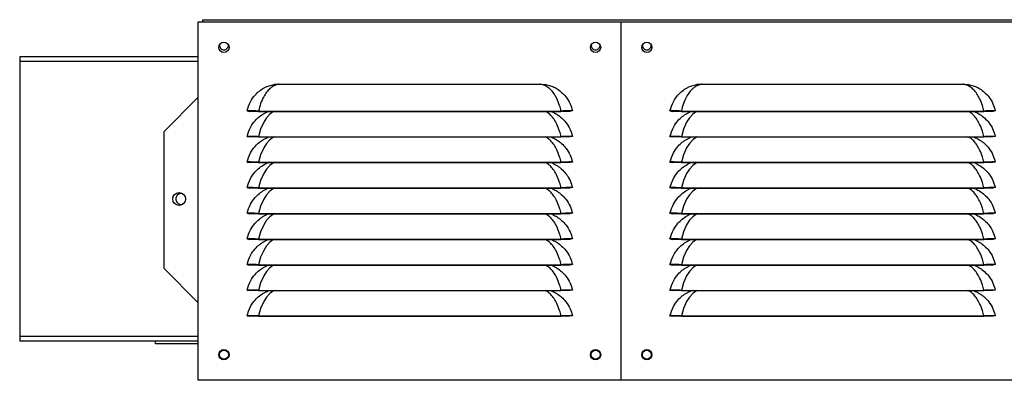
# Model space of a CAD drawing. Units: millimetres. Extents: x 241 to 4722, y 314 to 2764.
# Drawn here: x 2885 to 3269, y 1522 to 1662 of the extents above; entities that cross this region are included whole.
import ezdxf

# ---------------------------------------------------------------- set-up
doc = ezdxf.new("R2010")
doc.units = ezdxf.units.MM

msp = doc.modelspace()

# ---------------------------------------------------------------- linework, layer by layer
at = {"color": 7, "linetype": 'Continuous', "lineweight": 25}
for p, q in [((2954.62, 1661.51), (3119.62, 1661.51)), ((2954.62, 1521.51), (2954.62, 1661.51)), ((2956.42, 1661.51), (2956.42, 1662.31)), ((2956.42, 1662.31), (3449.62, 1662.31)), ((3119.62, 1661.51), (3284.62, 1661.51)), ((3119.62, 1521.51), (3119.62, 1661.51)), ((2954.62, 1647.81), (2884.92, 1647.81)), ((2884.92, 1647.81), (2884.92, 1646.01)), ((2884.92, 1646.01), (2884.92, 1538.61)), ((2981.32, 1636.23), (2984.19, 1637.06)), ((2986.15, 1637.19), (3088.09, 1637.19)), ((3088.09, 1637.19), (3090.04, 1637.06)), ((3090.04, 1637.06), (3092.92, 1636.23)), ((3146.32, 1636.23), (3149.19, 1637.06)), ((3151.15, 1637.19), (3253.09, 1637.19)), ((3253.09, 1637.19), (3255.04, 1637.06)), ((3255.04, 1637.06), (3257.92, 1636.23)), ((2954.62, 1632.01), (2941.12, 1618.51)), ((2973.64, 1626.73), (2974.62, 1626.51)), ((2978.11, 1626.63), (3096.12, 1626.63)), ((2978.11, 1626.63), (2978.11, 1626.51)), ((2978.11, 1626.51), (3096.12, 1626.51)), ((2981.32, 1626.23), (2981.98, 1626.51)), ((3092.26, 1626.51), (3092.92, 1626.23)), ((3096.12, 1626.63), (3096.12, 1626.51)), ((3100.59, 1626.73), (3099.62, 1626.51)), ((3138.64, 1626.73), (3139.62, 1626.51)), ((3143.11, 1626.63), (3261.12, 1626.63)), ((3143.11, 1626.63), (3143.11, 1626.51)), ((3143.11, 1626.51), (3261.12, 1626.51)), ((3146.32, 1626.23), (3146.98, 1626.51)), ((3257.26, 1626.51), (3257.92, 1626.23)), ((3261.12, 1626.63), (3261.12, 1626.51)), ((3265.59, 1626.73), (3264.62, 1626.51)), ((2941.12, 1618.51), (2941.12, 1565.31)), ((2973.64, 1616.73), (2974.62, 1616.51)), ((2978.11, 1616.63), (3096.12, 1616.63)), ((2978.11, 1616.63), (2978.11, 1616.51)), ((2978.11, 1616.51), (3096.12, 1616.51)), ((2981.32, 1616.23), (2981.98, 1616.51)), ((3092.26, 1616.51), (3092.92, 1616.23)), ((3096.12, 1616.63), (3096.12, 1616.51)), ((3100.59, 1616.73), (3099.62, 1616.51)), ((3138.64, 1616.73), (3139.62, 1616.51)), ((3143.11, 1616.63), (3261.12, 1616.63)), ((3143.11, 1616.63), (3143.11, 1616.51)), ((3143.11, 1616.51), (3261.12, 1616.51)), ((3146.32, 1616.23), (3146.98, 1616.51)), ((3257.26, 1616.51), (3257.92, 1616.23)), ((3261.12, 1616.63), (3261.12, 1616.51)), ((3265.59, 1616.73), (3264.62, 1616.51)), ((2973.64, 1606.73), (2974.62, 1606.51)), ((2978.11, 1606.63), (3096.12, 1606.63)), ((2978.11, 1606.63), (2978.11, 1606.51)), ((2978.11, 1606.51), (3096.12, 1606.51)), ((2981.32, 1606.23), (2981.98, 1606.51)), ((3092.26, 1606.51), (3092.92, 1606.23)), ((3096.12, 1606.63), (3096.12, 1606.51)), ((3100.59, 1606.73), (3099.62, 1606.51)), ((3138.64, 1606.73), (3139.62, 1606.51)), ((3143.11, 1606.63), (3261.12, 1606.63)), ((3143.11, 1606.63), (3143.11, 1606.51)), ((3143.11, 1606.51), (3261.12, 1606.51)), ((3146.32, 1606.23), (3146.98, 1606.51)), ((3257.26, 1606.51), (3257.92, 1606.23)), ((3261.12, 1606.63), (3261.12, 1606.51)), ((3265.59, 1606.73), (3264.62, 1606.51)), ((2973.64, 1596.73), (2974.62, 1596.51)), ((2978.11, 1596.63), (3096.12, 1596.63)), ((2978.11, 1596.63), (2978.11, 1596.51)), ((2978.11, 1596.51), (3096.12, 1596.51)), ((2981.32, 1596.23), (2981.98, 1596.51)), ((3092.26, 1596.51), (3092.92, 1596.23)), ((3096.12, 1596.63), (3096.12, 1596.51)), ((3100.59, 1596.73), (3099.62, 1596.51)), ((3138.64, 1596.73), (3139.62, 1596.51)), ((3143.11, 1596.63), (3261.12, 1596.63)), ((3143.11, 1596.63), (3143.11, 1596.51)), ((3143.11, 1596.51), (3261.12, 1596.51)), ((3146.32, 1596.23), (3146.98, 1596.51)), ((3257.26, 1596.51), (3257.92, 1596.23)), ((3261.12, 1596.63), (3261.12, 1596.51)), ((3265.59, 1596.73), (3264.62, 1596.51)), ((2947.92, 1590.21), (2948.67, 1590.34)), ((2973.64, 1586.73), (2974.62, 1586.51)), ((3100.59, 1586.73), (3099.62, 1586.51)), ((3138.64, 1586.73), (3139.62, 1586.51)), ((3265.59, 1586.73), (3264.62, 1586.51)), ((2978.11, 1586.63), (3096.12, 1586.63)), ((2978.11, 1586.63), (2978.11, 1586.51)), ((2978.11, 1586.51), (3096.12, 1586.51)), ((2981.32, 1586.23), (2981.98, 1586.51)), ((3092.26, 1586.51), (3092.92, 1586.23)), ((3096.12, 1586.63), (3096.12, 1586.51)), ((3143.11, 1586.63), (3261.12, 1586.63)), ((3143.11, 1586.63), (3143.11, 1586.51)), ((3143.11, 1586.51), (3261.12, 1586.51)), ((3146.32, 1586.23), (3146.98, 1586.51)), ((3257.26, 1586.51), (3257.92, 1586.23)), ((3261.12, 1586.63), (3261.12, 1586.51)), ((2973.64, 1576.73), (2974.62, 1576.51)), ((2978.11, 1576.63), (3096.12, 1576.63)), ((2978.11, 1576.63), (2978.11, 1576.51)), ((2978.11, 1576.51), (3096.12, 1576.51)), ((2981.32, 1576.23), (2981.98, 1576.51)), ((3092.26, 1576.51), (3092.92, 1576.23)), ((3096.12, 1576.63), (3096.12, 1576.51)), ((3100.59, 1576.73), (3099.62, 1576.51)), ((3138.64, 1576.73), (3139.62, 1576.51)), ((3143.11, 1576.63), (3261.12, 1576.63)), ((3143.11, 1576.63), (3143.11, 1576.51)), ((3143.11, 1576.51), (3261.12, 1576.51)), ((3146.32, 1576.23), (3146.98, 1576.51)), ((3257.26, 1576.51), (3257.92, 1576.23)), ((3261.12, 1576.63), (3261.12, 1576.51)), ((3265.59, 1576.73), (3264.62, 1576.51)), ((2941.12, 1565.31), (2954.62, 1551.81)), ((2973.64, 1566.73), (2974.62, 1566.51)), ((2978.11, 1566.63), (3096.12, 1566.63)), ((2978.11, 1566.63), (2978.11, 1566.51)), ((2978.11, 1566.51), (3096.12, 1566.51)), ((2981.32, 1566.23), (2981.98, 1566.51)), ((3092.26, 1566.51), (3092.92, 1566.23)), ((3096.12, 1566.63), (3096.12, 1566.51)), ((3100.59, 1566.73), (3099.62, 1566.51)), ((3138.64, 1566.73), (3139.62, 1566.51)), ((3143.11, 1566.63), (3261.12, 1566.63)), ((3143.11, 1566.63), (3143.11, 1566.51)), ((3143.11, 1566.51), (3261.12, 1566.51)), ((3146.32, 1566.23), (3146.98, 1566.51)), ((3257.26, 1566.51), (3257.92, 1566.23)), ((3261.12, 1566.63), (3261.12, 1566.51)), ((3265.59, 1566.73), (3264.62, 1566.51)), ((2973.64, 1556.73), (2974.62, 1556.51)), ((2978.11, 1556.63), (3096.12, 1556.63)), ((2978.11, 1556.63), (2978.11, 1556.51)), ((2978.11, 1556.51), (3096.12, 1556.51)), ((2981.32, 1556.23), (2981.98, 1556.51)), ((3092.26, 1556.51), (3092.92, 1556.23)), ((3096.12, 1556.63), (3096.12, 1556.51)), ((3100.59, 1556.73), (3099.62, 1556.51)), ((3138.64, 1556.73), (3139.62, 1556.51)), ((3143.11, 1556.63), (3261.12, 1556.63)), ((3143.11, 1556.63), (3143.11, 1556.51)), ((3143.11, 1556.51), (3261.12, 1556.51)), ((3146.32, 1556.23), (3146.98, 1556.51)), ((3257.26, 1556.51), (3257.92, 1556.23)), ((3261.12, 1556.63), (3261.12, 1556.51)), ((3265.59, 1556.73), (3264.62, 1556.51)), ((2973.64, 1546.73), (2974.62, 1546.51)), ((2978.11, 1546.63), (3096.12, 1546.63)), ((2978.11, 1546.63), (2978.11, 1546.51)), ((2978.11, 1546.51), (3096.12, 1546.51)), ((3096.12, 1546.63), (3096.12, 1546.51)), ((3100.59, 1546.73), (3099.62, 1546.51)), ((3138.64, 1546.73), (3139.62, 1546.51)), ((3143.11, 1546.63), (3261.12, 1546.63)), ((3143.11, 1546.63), (3143.11, 1546.51)), ((3143.11, 1546.51), (3261.12, 1546.51)), ((3261.12, 1546.63), (3261.12, 1546.51)), ((3265.59, 1546.73), (3264.62, 1546.51)), ((2884.92, 1538.61), (2884.92, 1536.81)), ((2954.62, 1536.81), (2884.92, 1536.81)), ((2937.92, 1535.81), (2937.92, 1536.81)), ((2954.62, 1535.81), (2937.92, 1535.81)), ((3119.62, 1521.51), (2954.62, 1521.51)), ((3284.62, 1521.51), (3119.62, 1521.51))]:
    msp.add_line(p, q, dxfattribs=at)
at = {"color": 8, "linetype": 'Continuous', "lineweight": 25}
for p, q in [((2954.62, 1646.01), (2884.92, 1646.01)), ((2954.62, 1538.61), (2884.92, 1538.61))]:
    msp.add_line(p, q, dxfattribs=at)
at = {"color": 8, "linetype": 'Continuous', "lineweight": 25, "flags": 128}
for points in [[(2984.29, 1626.51), (2983.57, 1626.16), (2982.53, 1625.39), (2981.25, 1623.98), (2980.14, 1622.25), (2978.93, 1619.53), (2978.11, 1616.63), (2978.11, 1616.63), (2978.11, 1616.63)], [(3149.29, 1626.51), (3148.57, 1626.16), (3147.53, 1625.39), (3146.25, 1623.98), (3145.14, 1622.25), (3143.93, 1619.53), (3143.11, 1616.63), (3143.11, 1616.63), (3143.11, 1616.63)], [(2984.29, 1616.51), (2983.57, 1616.16), (2982.53, 1615.39), (2981.25, 1613.98), (2980.14, 1612.25), (2978.93, 1609.53), (2978.11, 1606.63), (2978.11, 1606.63), (2978.11, 1606.63)], [(3149.29, 1616.51), (3148.57, 1616.16), (3147.53, 1615.39), (3146.25, 1613.98), (3145.14, 1612.25), (3143.93, 1609.53), (3143.11, 1606.63), (3143.11, 1606.63), (3143.11, 1606.63)], [(2984.29, 1606.51), (2983.57, 1606.16), (2982.53, 1605.39), (2981.25, 1603.98), (2980.14, 1602.25), (2978.93, 1599.53), (2978.11, 1596.63), (2978.11, 1596.63), (2978.11, 1596.63)], [(3149.29, 1606.51), (3148.57, 1606.16), (3147.53, 1605.39), (3146.25, 1603.98), (3145.14, 1602.25), (3143.93, 1599.53), (3143.11, 1596.63), (3143.11, 1596.63), (3143.11, 1596.63)], [(2984.29, 1596.51), (2983.57, 1596.16), (2982.53, 1595.39), (2981.25, 1593.98), (2980.14, 1592.25), (2978.93, 1589.53), (2978.11, 1586.63), (2978.11, 1586.63), (2978.11, 1586.63)], [(3149.29, 1596.51), (3148.57, 1596.16), (3147.53, 1595.39), (3146.25, 1593.98), (3145.14, 1592.25), (3143.93, 1589.53), (3143.11, 1586.63), (3143.11, 1586.63), (3143.11, 1586.63)], [(2984.29, 1586.51), (2983.57, 1586.16), (2982.53, 1585.39), (2981.25, 1583.98), (2980.14, 1582.25), (2978.93, 1579.53), (2978.11, 1576.63), (2978.11, 1576.63), (2978.11, 1576.63)], [(3149.29, 1586.51), (3148.57, 1586.16), (3147.53, 1585.39), (3146.25, 1583.98), (3145.14, 1582.25), (3143.93, 1579.53), (3143.11, 1576.63), (3143.11, 1576.63), (3143.11, 1576.63)], [(2984.29, 1576.51), (2983.57, 1576.16), (2982.53, 1575.39), (2981.25, 1573.98), (2980.14, 1572.25), (2978.93, 1569.53), (2978.11, 1566.63), (2978.11, 1566.63), (2978.11, 1566.63)], [(3149.29, 1576.51), (3148.57, 1576.16), (3147.53, 1575.39), (3146.25, 1573.98), (3145.14, 1572.25), (3143.93, 1569.53), (3143.11, 1566.63), (3143.11, 1566.63), (3143.11, 1566.63)], [(2984.29, 1566.51), (2983.57, 1566.16), (2982.53, 1565.39), (2981.25, 1563.98), (2980.14, 1562.25), (2978.93, 1559.53), (2978.11, 1556.63), (2978.11, 1556.63), (2978.11, 1556.63)], [(3149.29, 1566.51), (3148.57, 1566.16), (3147.53, 1565.39), (3146.25, 1563.98), (3145.14, 1562.25), (3143.93, 1559.53), (3143.11, 1556.63), (3143.11, 1556.63), (3143.11, 1556.63)], [(2984.29, 1556.51), (2983.57, 1556.16), (2982.53, 1555.39), (2981.25, 1553.98), (2980.14, 1552.25), (2978.93, 1549.53), (2978.11, 1546.63), (2978.11, 1546.63), (2978.11, 1546.63)], [(3149.29, 1556.51), (3148.57, 1556.16), (3147.53, 1555.39), (3146.25, 1553.98), (3145.14, 1552.25), (3143.93, 1549.53), (3143.11, 1546.63), (3143.11, 1546.63), (3143.11, 1546.63)]]:
    msp.add_lwpolyline(points, dxfattribs=at)
at = {"color": 7, "linetype": 'Continuous', "lineweight": 25}
for centre, radius in [((2964.62, 1651.51), 2), ((3109.62, 1651.51), 2), ((3129.62, 1651.51), 2), ((2947.12, 1592.31), 2.5), ((2964.62, 1531.51), 2), ((2964.62, 1531.51), 1.75), ((3109.62, 1531.51), 2), ((3109.62, 1531.51), 1.75), ((3129.62, 1531.51), 2), ((3129.62, 1531.51), 1.75)]:
    msp.add_circle(centre, radius, dxfattribs=at)
for centre, radius, start, end in [((2964.62, 1652.31), 1.75, 173.9008, 270), ((2964.62, 1652.31), 1.75, 270, 6.0992), ((3109.62, 1652.31), 1.75, 173.9008, 270), ((3109.62, 1652.31), 1.75, 270, 6.0992), ((3129.62, 1652.31), 1.75, 173.9008, 270), ((3129.62, 1652.31), 1.75, 270, 6.0992), ((2983.69, 1635.35), 1.78, 51.7729, 73.5513), ((3090.55, 1635.35), 1.78, 106.449, 128.2268), ((3148.69, 1635.35), 1.78, 51.7727, 73.5515), ((3255.55, 1635.35), 1.78, 106.4485, 128.2273), ((2947.92, 1592.31), 2.1, 69.0752, 270)]:
    msp.add_arc(centre, radius, start, end, dxfattribs=at)
for points, knots in [([(2984.79, 1636.75), (2984.37, 1636.57), (2983.53, 1636.2), (2982.38, 1635.31), (2981.22, 1634.04), (2980.01, 1632.11), (2978.86, 1629.63), (2978.36, 1627.63), (2978.11, 1626.63), (2978.11, 1626.63)], [0, 0, 0, 0, 0.11765, 0.235645, 0.402796, 0.569876, 0.789953, 0.999996, 1, 1, 1, 1]), ([(2984.19, 1637.06), (2984.24, 1637.06), (2984.55, 1637.1), (2985.2, 1637.17), (2985.81, 1637.18), (2986.15, 1637.19)], [0, 0, 0, 0, 0.073649, 0.474415, 1, 1, 1, 1]), ([(2986.15, 1637.19), (2986, 1637.15), (2985.54, 1637.01), (2985.09, 1636.85), (2984.79, 1636.75)], [0, 0, 0, 0, 0.328233, 1, 1, 1, 1]), ([(3089.45, 1636.75), (3089.15, 1636.85), (3088.7, 1637.01), (3088.24, 1637.15), (3088.09, 1637.19)], [0, 0, 0, 0, 0.671767, 1, 1, 1, 1]), ([(3096.12, 1626.63), (3096.12, 1626.63), (3096.03, 1627.37), (3095.5, 1629.06), (3094.6, 1631.4), (3093.43, 1633.46), (3092.24, 1634.94), (3090.99, 1636.05), (3089.96, 1636.52), (3089.45, 1636.75)], [0, 0, 0, 0, 0.000004, 0.151404, 0.367763, 0.537854, 0.708011, 0.854296, 1, 1, 1, 1]), ([(3149.79, 1636.75), (3149.37, 1636.57), (3148.53, 1636.2), (3147.38, 1635.31), (3146.22, 1634.04), (3145, 1632.11), (3143.89, 1629.63), (3143.3, 1627.64), (3143.11, 1626.63), (3143.11, 1626.63)], [0, 0, 0, 0, 0.11765, 0.235645, 0.402796, 0.569875, 0.789953, 0.999996, 1, 1, 1, 1]), ([(3149.19, 1637.06), (3149.24, 1637.06), (3149.55, 1637.1), (3150.2, 1637.17), (3150.81, 1637.18), (3151.15, 1637.19)], [0, 0, 0, 0, 0.073649, 0.474419, 1, 1, 1, 1]), ([(3151.15, 1637.19), (3151, 1637.15), (3150.54, 1637.01), (3150.09, 1636.85), (3149.79, 1636.75)], [0, 0, 0, 0, 0.328234, 1, 1, 1, 1]), ([(3254.45, 1636.75), (3254.15, 1636.85), (3253.7, 1637.01), (3253.24, 1637.15), (3253.09, 1637.19)], [0, 0, 0, 0, 0.671766, 1, 1, 1, 1]), ([(3261.12, 1626.63), (3261.12, 1626.63), (3260.99, 1627.36), (3260.53, 1629.07), (3259.59, 1631.39), (3258.43, 1633.46), (3257.24, 1634.94), (3255.99, 1636.05), (3254.96, 1636.52), (3254.45, 1636.75)], [0, 0, 0, 0, 0.000004, 0.151404, 0.367763, 0.537854, 0.708012, 0.854296, 1, 1, 1, 1]), ([(2973.64, 1626.73), (2974.02, 1627.94), (2974.72, 1630.2), (2976.56, 1632.73), (2978.41, 1634.5), (2979.97, 1635.57), (2980.98, 1636.06), (2981.32, 1636.23)], [0, 0, 0, 0, 0.288895, 0.53528, 0.721278, 0.907448, 1, 1, 1, 1]), ([(3092.92, 1636.23), (3093.49, 1635.94), (3094.72, 1635.31), (3096.44, 1633.97), (3098.22, 1632.06), (3099.75, 1629.63), (3100.32, 1627.66), (3100.59, 1626.73)], [0, 0, 0, 0, 0.157581, 0.342718, 0.533252, 0.779323, 1, 1, 1, 1]), ([(3138.64, 1626.73), (3139.02, 1627.94), (3139.72, 1630.2), (3141.56, 1632.73), (3143.41, 1634.5), (3144.97, 1635.57), (3145.98, 1636.06), (3146.32, 1636.23)], [0, 0, 0, 0, 0.288895, 0.53528, 0.721278, 0.907448, 1, 1, 1, 1]), ([(3257.92, 1636.23), (3258.49, 1635.94), (3259.72, 1635.31), (3261.44, 1633.97), (3263.22, 1632.06), (3264.75, 1629.63), (3265.32, 1627.66), (3265.59, 1626.73)], [0, 0, 0, 0, 0.157581, 0.342718, 0.533252, 0.779323, 1, 1, 1, 1]), ([(2978.11, 1626.63), (2977.53, 1626.66), (2976.37, 1626.72), (2974.9, 1626.75), (2973.85, 1626.75), (2973.71, 1626.73), (2973.64, 1626.73)], [0, 0, 0, 0, 0.248724, 0.498608, 0.748965, 1, 1, 1, 1]), ([(2973.64, 1616.73), (2974.02, 1617.94), (2974.72, 1620.2), (2976.56, 1622.73), (2978.41, 1624.5), (2979.97, 1625.57), (2980.98, 1626.06), (2981.32, 1626.23)], [0, 0, 0, 0, 0.288895, 0.53528, 0.721278, 0.907448, 1, 1, 1, 1]), ([(2978.11, 1626.51), (2977.66, 1626.51), (2976.75, 1626.51), (2975.78, 1626.51), (2975.19, 1626.51), (2974.74, 1626.51), (2974.67, 1626.51), (2974.62, 1626.51)], [0, 0, 0, 0, 0.24978, 0.499181, 0.624132, 0.749764, 1, 1, 1, 1]), ([(3092.92, 1626.23), (3093.49, 1625.94), (3094.72, 1625.31), (3096.44, 1623.97), (3098.22, 1622.06), (3099.75, 1619.63), (3100.32, 1617.66), (3100.59, 1616.73)], [0, 0, 0, 0, 0.157581, 0.342719, 0.533252, 0.779322, 1, 1, 1, 1]), ([(3100.59, 1626.73), (3100.52, 1626.73), (3100.39, 1626.75), (3099.34, 1626.75), (3097.86, 1626.72), (3096.7, 1626.66), (3096.12, 1626.63)], [0, 0, 0, 0, 0.250449, 0.500846, 0.75068, 1, 1, 1, 1]), ([(3099.62, 1626.51), (3099.57, 1626.51), (3099.49, 1626.51), (3099.04, 1626.51), (3098.46, 1626.51), (3097.49, 1626.51), (3096.58, 1626.51), (3096.12, 1626.51)], [0, 0, 0, 0, 0.249651, 0.374593, 0.500265, 0.749626, 1, 1, 1, 1]), ([(3143.11, 1626.63), (3142.53, 1626.66), (3141.37, 1626.72), (3139.9, 1626.75), (3138.85, 1626.75), (3138.71, 1626.73), (3138.64, 1626.73)], [0, 0, 0, 0, 0.248724, 0.498608, 0.748965, 1, 1, 1, 1]), ([(3138.64, 1616.73), (3139.02, 1617.94), (3139.72, 1620.2), (3141.56, 1622.73), (3143.41, 1624.5), (3144.97, 1625.57), (3145.98, 1626.06), (3146.32, 1626.23)], [0, 0, 0, 0, 0.2888952, 0.5352801, 0.7212779, 0.9074484, 1, 1, 1, 1]), ([(3143.11, 1626.51), (3142.66, 1626.51), (3141.75, 1626.51), (3140.78, 1626.51), (3140.19, 1626.51), (3139.74, 1626.51), (3139.67, 1626.51), (3139.62, 1626.51)], [0, 0, 0, 0, 0.249779, 0.49918, 0.624131, 0.749764, 1, 1, 1, 1]), ([(3257.92, 1626.23), (3258.49, 1625.94), (3259.72, 1625.31), (3261.44, 1623.97), (3263.22, 1622.06), (3264.75, 1619.63), (3265.32, 1617.66), (3265.59, 1616.73)], [0, 0, 0, 0, 0.1575804, 0.3427185, 0.5332517, 0.7793223, 1, 1, 1, 1]), ([(3265.59, 1626.73), (3265.52, 1626.73), (3265.39, 1626.75), (3264.34, 1626.75), (3262.86, 1626.72), (3261.7, 1626.66), (3261.12, 1626.63)], [0, 0, 0, 0, 0.250449, 0.500846, 0.75068, 1, 1, 1, 1]), ([(3264.62, 1626.51), (3264.57, 1626.51), (3264.49, 1626.51), (3264.04, 1626.51), (3263.46, 1626.51), (3262.49, 1626.51), (3261.58, 1626.51), (3261.12, 1626.51)], [0, 0, 0, 0, 0.249651, 0.374593, 0.500265, 0.749626, 1, 1, 1, 1]), ([(2978.11, 1616.63), (2977.53, 1616.66), (2976.37, 1616.72), (2974.9, 1616.75), (2973.85, 1616.75), (2973.71, 1616.73), (2973.64, 1616.73)], [0, 0, 0, 0, 0.2487243, 0.4986079, 0.7489648, 1, 1, 1, 1]), ([(2973.64, 1606.73), (2974.02, 1607.94), (2974.72, 1610.2), (2976.56, 1612.73), (2978.41, 1614.5), (2979.97, 1615.57), (2980.98, 1616.06), (2981.32, 1616.23)], [0, 0, 0, 0, 0.288895, 0.53528, 0.721278, 0.907448, 1, 1, 1, 1]), ([(2978.11, 1616.51), (2977.66, 1616.51), (2976.75, 1616.51), (2975.78, 1616.51), (2975.19, 1616.51), (2974.74, 1616.51), (2974.67, 1616.51), (2974.62, 1616.51)], [0, 0, 0, 0, 0.24978, 0.499181, 0.624132, 0.749764, 1, 1, 1, 1]), ([(3092.92, 1616.23), (3093.49, 1615.94), (3094.72, 1615.31), (3096.44, 1613.97), (3098.22, 1612.06), (3099.75, 1609.63), (3100.32, 1607.66), (3100.59, 1606.73)], [0, 0, 0, 0, 0.157581, 0.342718, 0.533252, 0.779322, 1, 1, 1, 1]), ([(3100.59, 1616.73), (3100.52, 1616.73), (3100.39, 1616.75), (3099.34, 1616.75), (3097.86, 1616.72), (3096.7, 1616.66), (3096.12, 1616.63)], [0, 0, 0, 0, 0.250449, 0.500846, 0.75068, 1, 1, 1, 1]), ([(3099.62, 1616.51), (3099.57, 1616.51), (3099.49, 1616.51), (3099.04, 1616.51), (3098.46, 1616.51), (3097.49, 1616.51), (3096.58, 1616.51), (3096.12, 1616.51)], [0, 0, 0, 0, 0.249651, 0.374593, 0.500265, 0.749626, 1, 1, 1, 1]), ([(3143.11, 1616.63), (3142.53, 1616.66), (3141.37, 1616.72), (3139.9, 1616.75), (3138.85, 1616.75), (3138.71, 1616.73), (3138.64, 1616.73)], [0, 0, 0, 0, 0.2487239, 0.4986076, 0.7489652, 1, 1, 1, 1]), ([(3138.64, 1606.73), (3139.02, 1607.94), (3139.72, 1610.2), (3141.56, 1612.73), (3143.41, 1614.5), (3144.97, 1615.57), (3145.98, 1616.06), (3146.32, 1616.23)], [0, 0, 0, 0, 0.288895, 0.53528, 0.721278, 0.907448, 1, 1, 1, 1]), ([(3143.11, 1616.51), (3142.66, 1616.51), (3141.75, 1616.51), (3140.78, 1616.51), (3140.19, 1616.51), (3139.74, 1616.51), (3139.67, 1616.51), (3139.62, 1616.51)], [0, 0, 0, 0, 0.249779, 0.49918, 0.624131, 0.749764, 1, 1, 1, 1]), ([(3257.92, 1616.23), (3258.49, 1615.94), (3259.72, 1615.31), (3261.44, 1613.97), (3263.22, 1612.06), (3264.75, 1609.63), (3265.32, 1607.66), (3265.59, 1606.73)], [0, 0, 0, 0, 0.157581, 0.342718, 0.533251, 0.779322, 1, 1, 1, 1]), ([(3265.59, 1616.73), (3265.52, 1616.73), (3265.39, 1616.75), (3264.34, 1616.75), (3262.86, 1616.72), (3261.7, 1616.66), (3261.12, 1616.63)], [0, 0, 0, 0, 0.250449, 0.500846, 0.75068, 1, 1, 1, 1]), ([(3264.62, 1616.51), (3264.57, 1616.51), (3264.49, 1616.51), (3264.04, 1616.51), (3263.46, 1616.51), (3262.49, 1616.51), (3261.58, 1616.51), (3261.12, 1616.51)], [0, 0, 0, 0, 0.249651, 0.374593, 0.500265, 0.749626, 1, 1, 1, 1]), ([(2978.11, 1606.63), (2977.53, 1606.66), (2976.37, 1606.72), (2974.9, 1606.75), (2973.85, 1606.75), (2973.71, 1606.73), (2973.64, 1606.73)], [0, 0, 0, 0, 0.248724, 0.498608, 0.748965, 1, 1, 1, 1]), ([(2973.64, 1596.73), (2974.02, 1597.94), (2974.72, 1600.2), (2976.56, 1602.73), (2978.41, 1604.5), (2979.97, 1605.57), (2980.98, 1606.06), (2981.32, 1606.23)], [0, 0, 0, 0, 0.288895, 0.53528, 0.721278, 0.907448, 1, 1, 1, 1]), ([(2978.11, 1606.51), (2977.66, 1606.51), (2976.75, 1606.51), (2975.78, 1606.51), (2975.19, 1606.51), (2974.74, 1606.51), (2974.67, 1606.51), (2974.62, 1606.51)], [0, 0, 0, 0, 0.24978, 0.499181, 0.624132, 0.749764, 1, 1, 1, 1]), ([(3092.92, 1606.23), (3093.49, 1605.94), (3094.72, 1605.31), (3096.44, 1603.97), (3098.22, 1602.06), (3099.75, 1599.63), (3100.32, 1597.66), (3100.59, 1596.73)], [0, 0, 0, 0, 0.157581, 0.342719, 0.533251, 0.779322, 1, 1, 1, 1]), ([(3100.59, 1606.73), (3100.52, 1606.73), (3100.39, 1606.75), (3099.34, 1606.75), (3097.86, 1606.72), (3096.7, 1606.66), (3096.12, 1606.63)], [0, 0, 0, 0, 0.250449, 0.500846, 0.75068, 1, 1, 1, 1]), ([(3099.62, 1606.51), (3099.57, 1606.51), (3099.49, 1606.51), (3099.04, 1606.51), (3098.46, 1606.51), (3097.49, 1606.51), (3096.58, 1606.51), (3096.12, 1606.51)], [0, 0, 0, 0, 0.249651, 0.374593, 0.500265, 0.749626, 1, 1, 1, 1]), ([(3143.11, 1606.63), (3142.53, 1606.66), (3141.37, 1606.72), (3139.9, 1606.75), (3138.85, 1606.75), (3138.71, 1606.73), (3138.64, 1606.73)], [0, 0, 0, 0, 0.2487239, 0.4986075, 0.7489651, 1, 1, 1, 1]), ([(3138.64, 1596.73), (3139.02, 1597.94), (3139.72, 1600.2), (3141.56, 1602.73), (3143.41, 1604.5), (3144.97, 1605.57), (3145.98, 1606.06), (3146.32, 1606.23)], [0, 0, 0, 0, 0.288895, 0.53528, 0.721278, 0.907448, 1, 1, 1, 1]), ([(3143.11, 1606.51), (3142.66, 1606.51), (3141.75, 1606.51), (3140.78, 1606.51), (3140.19, 1606.51), (3139.74, 1606.51), (3139.67, 1606.51), (3139.62, 1606.51)], [0, 0, 0, 0, 0.249779, 0.49918, 0.624131, 0.749764, 1, 1, 1, 1]), ([(3257.92, 1606.23), (3258.49, 1605.94), (3259.72, 1605.31), (3261.44, 1603.97), (3263.22, 1602.06), (3264.75, 1599.63), (3265.32, 1597.66), (3265.59, 1596.73)], [0, 0, 0, 0, 0.15758, 0.342718, 0.533251, 0.779322, 1, 1, 1, 1]), ([(3265.59, 1606.73), (3265.52, 1606.73), (3265.39, 1606.75), (3264.34, 1606.75), (3262.86, 1606.72), (3261.7, 1606.66), (3261.12, 1606.63)], [0, 0, 0, 0, 0.250449, 0.500846, 0.75068, 1, 1, 1, 1]), ([(3264.62, 1606.51), (3264.57, 1606.51), (3264.49, 1606.51), (3264.04, 1606.51), (3263.46, 1606.51), (3262.49, 1606.51), (3261.58, 1606.51), (3261.12, 1606.51)], [0, 0, 0, 0, 0.249651, 0.374593, 0.500265, 0.749626, 1, 1, 1, 1]), ([(2978.11, 1596.63), (2977.53, 1596.66), (2976.37, 1596.72), (2974.9, 1596.75), (2973.85, 1596.75), (2973.71, 1596.73), (2973.64, 1596.73)], [0, 0, 0, 0, 0.248724, 0.498608, 0.748965, 1, 1, 1, 1]), ([(2973.64, 1586.73), (2974.02, 1587.94), (2974.72, 1590.2), (2976.56, 1592.73), (2978.41, 1594.5), (2979.97, 1595.57), (2980.98, 1596.06), (2981.32, 1596.23)], [0, 0, 0, 0, 0.288895, 0.53528, 0.721278, 0.907448, 1, 1, 1, 1]), ([(2978.11, 1596.51), (2977.66, 1596.51), (2976.75, 1596.51), (2975.78, 1596.51), (2975.19, 1596.51), (2974.74, 1596.51), (2974.67, 1596.51), (2974.62, 1596.51)], [0, 0, 0, 0, 0.24978, 0.499181, 0.624132, 0.749764, 1, 1, 1, 1]), ([(3092.92, 1596.23), (3093.49, 1595.94), (3094.72, 1595.31), (3096.44, 1593.97), (3098.22, 1592.06), (3099.75, 1589.63), (3100.32, 1587.66), (3100.59, 1586.73)], [0, 0, 0, 0, 0.157581, 0.342719, 0.533251, 0.779322, 1, 1, 1, 1]), ([(3100.59, 1596.73), (3100.52, 1596.73), (3100.39, 1596.75), (3099.34, 1596.75), (3097.86, 1596.72), (3096.7, 1596.66), (3096.12, 1596.63)], [0, 0, 0, 0, 0.250449, 0.500846, 0.75068, 1, 1, 1, 1]), ([(3099.62, 1596.51), (3099.57, 1596.51), (3099.49, 1596.51), (3099.04, 1596.51), (3098.46, 1596.51), (3097.49, 1596.51), (3096.58, 1596.51), (3096.12, 1596.51)], [0, 0, 0, 0, 0.249651, 0.374593, 0.500265, 0.749626, 1, 1, 1, 1]), ([(3143.11, 1596.63), (3142.53, 1596.66), (3141.37, 1596.72), (3139.9, 1596.75), (3138.85, 1596.75), (3138.71, 1596.73), (3138.64, 1596.73)], [0, 0, 0, 0, 0.2487239, 0.4986076, 0.7489651, 1, 1, 1, 1]), ([(3138.64, 1586.73), (3139.02, 1587.94), (3139.72, 1590.2), (3141.56, 1592.73), (3143.41, 1594.5), (3144.97, 1595.57), (3145.98, 1596.06), (3146.32, 1596.23)], [0, 0, 0, 0, 0.2888952, 0.5352801, 0.7212779, 0.9074484, 1, 1, 1, 1]), ([(3143.11, 1596.51), (3142.66, 1596.51), (3141.75, 1596.51), (3140.78, 1596.51), (3140.19, 1596.51), (3139.74, 1596.51), (3139.67, 1596.51), (3139.62, 1596.51)], [0, 0, 0, 0, 0.249779, 0.49918, 0.624131, 0.749764, 1, 1, 1, 1]), ([(3257.92, 1596.23), (3258.49, 1595.94), (3259.72, 1595.31), (3261.44, 1593.97), (3263.22, 1592.06), (3264.75, 1589.63), (3265.32, 1587.66), (3265.59, 1586.73)], [0, 0, 0, 0, 0.157581, 0.342718, 0.533251, 0.779322, 1, 1, 1, 1]), ([(3265.59, 1596.73), (3265.52, 1596.73), (3265.39, 1596.75), (3264.34, 1596.75), (3262.86, 1596.72), (3261.7, 1596.66), (3261.12, 1596.63)], [0, 0, 0, 0, 0.250449, 0.500846, 0.75068, 1, 1, 1, 1]), ([(3264.62, 1596.51), (3264.57, 1596.51), (3264.49, 1596.51), (3264.04, 1596.51), (3263.46, 1596.51), (3262.49, 1596.51), (3261.58, 1596.51), (3261.12, 1596.51)], [0, 0, 0, 0, 0.249651, 0.374593, 0.500265, 0.749626, 1, 1, 1, 1]), ([(2978.11, 1586.63), (2977.53, 1586.66), (2976.37, 1586.72), (2974.9, 1586.75), (2973.85, 1586.75), (2973.71, 1586.73), (2973.64, 1586.73)], [0, 0, 0, 0, 0.248724, 0.498608, 0.748965, 1, 1, 1, 1]), ([(3100.59, 1586.73), (3100.52, 1586.73), (3100.39, 1586.75), (3099.34, 1586.75), (3097.86, 1586.72), (3096.7, 1586.66), (3096.12, 1586.63)], [0, 0, 0, 0, 0.250449, 0.500846, 0.75068, 1, 1, 1, 1]), ([(3143.11, 1586.63), (3142.53, 1586.66), (3141.37, 1586.72), (3139.9, 1586.75), (3138.85, 1586.75), (3138.71, 1586.73), (3138.64, 1586.73)], [0, 0, 0, 0, 0.248724, 0.498608, 0.748965, 1, 1, 1, 1]), ([(3265.59, 1586.73), (3265.52, 1586.73), (3265.39, 1586.75), (3264.34, 1586.75), (3262.86, 1586.72), (3261.7, 1586.66), (3261.12, 1586.63)], [0, 0, 0, 0, 0.250449, 0.500846, 0.75068, 1, 1, 1, 1]), ([(2973.64, 1576.73), (2974.02, 1577.94), (2974.72, 1580.2), (2976.56, 1582.73), (2978.41, 1584.5), (2979.97, 1585.57), (2980.98, 1586.06), (2981.32, 1586.23)], [0, 0, 0, 0, 0.288895, 0.53528, 0.721278, 0.907448, 1, 1, 1, 1]), ([(2978.11, 1586.51), (2977.66, 1586.51), (2976.75, 1586.51), (2975.78, 1586.51), (2975.19, 1586.51), (2974.74, 1586.51), (2974.67, 1586.51), (2974.62, 1586.51)], [0, 0, 0, 0, 0.24978, 0.499181, 0.624132, 0.749764, 1, 1, 1, 1]), ([(3092.92, 1586.23), (3093.49, 1585.94), (3094.72, 1585.31), (3096.44, 1583.97), (3098.22, 1582.06), (3099.75, 1579.63), (3100.32, 1577.66), (3100.59, 1576.73)], [0, 0, 0, 0, 0.157581, 0.342719, 0.533252, 0.779322, 1, 1, 1, 1]), ([(3099.62, 1586.51), (3099.57, 1586.51), (3099.49, 1586.51), (3099.04, 1586.51), (3098.46, 1586.51), (3097.49, 1586.51), (3096.58, 1586.51), (3096.12, 1586.51)], [0, 0, 0, 0, 0.249651, 0.374593, 0.500265, 0.749626, 1, 1, 1, 1]), ([(3138.64, 1576.73), (3139.02, 1577.94), (3139.72, 1580.2), (3141.56, 1582.73), (3143.41, 1584.5), (3144.97, 1585.57), (3145.98, 1586.06), (3146.32, 1586.23)], [0, 0, 0, 0, 0.2888952, 0.5352801, 0.7212779, 0.9074484, 1, 1, 1, 1]), ([(3143.11, 1586.51), (3142.66, 1586.51), (3141.75, 1586.51), (3140.78, 1586.51), (3140.19, 1586.51), (3139.74, 1586.51), (3139.67, 1586.51), (3139.62, 1586.51)], [0, 0, 0, 0, 0.249779, 0.49918, 0.624131, 0.749764, 1, 1, 1, 1]), ([(3257.92, 1586.23), (3258.49, 1585.94), (3259.72, 1585.31), (3261.44, 1583.97), (3263.22, 1582.06), (3264.75, 1579.63), (3265.32, 1577.66), (3265.59, 1576.73)], [0, 0, 0, 0, 0.157581, 0.342718, 0.533252, 0.779322, 1, 1, 1, 1]), ([(3264.62, 1586.51), (3264.57, 1586.51), (3264.49, 1586.51), (3264.04, 1586.51), (3263.46, 1586.51), (3262.49, 1586.51), (3261.58, 1586.51), (3261.12, 1586.51)], [0, 0, 0, 0, 0.249651, 0.374593, 0.500265, 0.749626, 1, 1, 1, 1]), ([(2978.11, 1576.63), (2977.53, 1576.66), (2976.37, 1576.72), (2974.9, 1576.75), (2973.85, 1576.75), (2973.71, 1576.73), (2973.64, 1576.73)], [0, 0, 0, 0, 0.2487243, 0.4986079, 0.7489648, 1, 1, 1, 1]), ([(2973.64, 1566.73), (2974.02, 1567.94), (2974.72, 1570.2), (2976.56, 1572.73), (2978.41, 1574.5), (2979.97, 1575.57), (2980.98, 1576.06), (2981.32, 1576.23)], [0, 0, 0, 0, 0.288895, 0.53528, 0.721278, 0.907448, 1, 1, 1, 1]), ([(2978.11, 1576.51), (2977.66, 1576.51), (2976.75, 1576.51), (2975.78, 1576.51), (2975.19, 1576.51), (2974.74, 1576.51), (2974.67, 1576.51), (2974.62, 1576.51)], [0, 0, 0, 0, 0.24978, 0.499181, 0.624132, 0.749764, 1, 1, 1, 1]), ([(3092.92, 1576.23), (3093.49, 1575.94), (3094.72, 1575.31), (3096.44, 1573.97), (3098.22, 1572.06), (3099.75, 1569.63), (3100.32, 1567.66), (3100.59, 1566.73)], [0, 0, 0, 0, 0.157581, 0.342718, 0.533251, 0.779322, 1, 1, 1, 1]), ([(3100.59, 1576.73), (3100.52, 1576.73), (3100.39, 1576.75), (3099.34, 1576.75), (3097.86, 1576.72), (3096.7, 1576.66), (3096.12, 1576.63)], [0, 0, 0, 0, 0.250449, 0.500846, 0.75068, 1, 1, 1, 1]), ([(3099.62, 1576.51), (3099.57, 1576.51), (3099.49, 1576.51), (3099.04, 1576.51), (3098.46, 1576.51), (3097.49, 1576.51), (3096.58, 1576.51), (3096.12, 1576.51)], [0, 0, 0, 0, 0.249651, 0.374593, 0.500265, 0.749626, 1, 1, 1, 1]), ([(3143.11, 1576.63), (3142.53, 1576.66), (3141.37, 1576.72), (3139.9, 1576.75), (3138.85, 1576.75), (3138.71, 1576.73), (3138.64, 1576.73)], [0, 0, 0, 0, 0.248724, 0.498608, 0.748965, 1, 1, 1, 1]), ([(3138.64, 1566.73), (3139.02, 1567.94), (3139.72, 1570.2), (3141.56, 1572.73), (3143.41, 1574.5), (3144.97, 1575.57), (3145.98, 1576.06), (3146.32, 1576.23)], [0, 0, 0, 0, 0.288895, 0.53528, 0.721278, 0.907449, 1, 1, 1, 1]), ([(3143.11, 1576.51), (3142.66, 1576.51), (3141.75, 1576.51), (3140.78, 1576.51), (3140.19, 1576.51), (3139.74, 1576.51), (3139.67, 1576.51), (3139.62, 1576.51)], [0, 0, 0, 0, 0.249779, 0.49918, 0.624131, 0.749764, 1, 1, 1, 1]), ([(3257.92, 1576.23), (3258.49, 1575.94), (3259.72, 1575.31), (3261.44, 1573.97), (3263.22, 1572.06), (3264.75, 1569.63), (3265.32, 1567.66), (3265.59, 1566.73)], [0, 0, 0, 0, 0.15758, 0.342718, 0.533251, 0.779322, 1, 1, 1, 1]), ([(3265.59, 1576.73), (3265.52, 1576.73), (3265.39, 1576.75), (3264.34, 1576.75), (3262.86, 1576.72), (3261.7, 1576.66), (3261.12, 1576.63)], [0, 0, 0, 0, 0.250449, 0.500846, 0.75068, 1, 1, 1, 1]), ([(3264.62, 1576.51), (3264.57, 1576.51), (3264.49, 1576.51), (3264.04, 1576.51), (3263.46, 1576.51), (3262.49, 1576.51), (3261.58, 1576.51), (3261.12, 1576.51)], [0, 0, 0, 0, 0.249651, 0.374593, 0.500265, 0.749626, 1, 1, 1, 1]), ([(2978.11, 1566.63), (2977.53, 1566.66), (2976.37, 1566.72), (2974.9, 1566.75), (2973.85, 1566.75), (2973.71, 1566.73), (2973.64, 1566.73)], [0, 0, 0, 0, 0.248724, 0.498608, 0.748965, 1, 1, 1, 1]), ([(2973.64, 1556.73), (2974.02, 1557.94), (2974.72, 1560.2), (2976.56, 1562.73), (2978.41, 1564.5), (2979.97, 1565.57), (2980.98, 1566.06), (2981.32, 1566.23)], [0, 0, 0, 0, 0.288895, 0.53528, 0.721278, 0.907448, 1, 1, 1, 1]), ([(2978.11, 1566.51), (2977.66, 1566.51), (2976.75, 1566.51), (2975.78, 1566.51), (2975.19, 1566.51), (2974.74, 1566.51), (2974.67, 1566.51), (2974.62, 1566.51)], [0, 0, 0, 0, 0.24978, 0.499181, 0.624132, 0.749764, 1, 1, 1, 1]), ([(3092.92, 1566.23), (3093.49, 1565.94), (3094.72, 1565.31), (3096.44, 1563.97), (3098.22, 1562.06), (3099.75, 1559.63), (3100.32, 1557.66), (3100.59, 1556.73)], [0, 0, 0, 0, 0.157581, 0.342719, 0.533251, 0.779322, 1, 1, 1, 1]), ([(3100.59, 1566.73), (3100.52, 1566.73), (3100.39, 1566.75), (3099.34, 1566.75), (3097.86, 1566.72), (3096.7, 1566.66), (3096.12, 1566.63)], [0, 0, 0, 0, 0.250449, 0.500846, 0.75068, 1, 1, 1, 1]), ([(3099.62, 1566.51), (3099.57, 1566.51), (3099.49, 1566.51), (3099.04, 1566.51), (3098.46, 1566.51), (3097.49, 1566.51), (3096.58, 1566.51), (3096.12, 1566.51)], [0, 0, 0, 0, 0.249651, 0.374593, 0.500265, 0.749626, 1, 1, 1, 1]), ([(3143.11, 1566.63), (3142.53, 1566.66), (3141.37, 1566.72), (3139.9, 1566.75), (3138.85, 1566.75), (3138.71, 1566.73), (3138.64, 1566.73)], [0, 0, 0, 0, 0.2487239, 0.4986076, 0.7489651, 1, 1, 1, 1]), ([(3138.64, 1556.73), (3139.02, 1557.94), (3139.72, 1560.2), (3141.56, 1562.73), (3143.41, 1564.5), (3144.97, 1565.57), (3145.98, 1566.06), (3146.32, 1566.23)], [0, 0, 0, 0, 0.288895, 0.53528, 0.721278, 0.907448, 1, 1, 1, 1]), ([(3143.11, 1566.51), (3142.66, 1566.51), (3141.75, 1566.51), (3140.78, 1566.51), (3140.19, 1566.51), (3139.74, 1566.51), (3139.67, 1566.51), (3139.62, 1566.51)], [0, 0, 0, 0, 0.249779, 0.49918, 0.624131, 0.749764, 1, 1, 1, 1]), ([(3257.92, 1566.23), (3258.49, 1565.94), (3259.72, 1565.31), (3261.44, 1563.97), (3263.22, 1562.06), (3264.75, 1559.63), (3265.32, 1557.66), (3265.59, 1556.73)], [0, 0, 0, 0, 0.157581, 0.342718, 0.533251, 0.779322, 1, 1, 1, 1]), ([(3265.59, 1566.73), (3265.52, 1566.73), (3265.39, 1566.75), (3264.34, 1566.75), (3262.86, 1566.72), (3261.7, 1566.66), (3261.12, 1566.63)], [0, 0, 0, 0, 0.250449, 0.500846, 0.75068, 1, 1, 1, 1]), ([(3264.62, 1566.51), (3264.57, 1566.51), (3264.49, 1566.51), (3264.04, 1566.51), (3263.46, 1566.51), (3262.49, 1566.51), (3261.58, 1566.51), (3261.12, 1566.51)], [0, 0, 0, 0, 0.249651, 0.374593, 0.500265, 0.749626, 1, 1, 1, 1]), ([(2978.11, 1556.63), (2977.53, 1556.66), (2976.37, 1556.72), (2974.9, 1556.75), (2973.85, 1556.75), (2973.71, 1556.73), (2973.64, 1556.73)], [0, 0, 0, 0, 0.2487243, 0.4986079, 0.7489648, 1, 1, 1, 1]), ([(2973.64, 1546.73), (2974.02, 1547.94), (2974.72, 1550.2), (2976.56, 1552.73), (2978.41, 1554.5), (2979.97, 1555.57), (2980.98, 1556.06), (2981.32, 1556.23)], [0, 0, 0, 0, 0.288895, 0.53528, 0.721278, 0.907448, 1, 1, 1, 1]), ([(2978.11, 1556.51), (2977.66, 1556.51), (2976.75, 1556.51), (2975.78, 1556.51), (2975.19, 1556.51), (2974.74, 1556.51), (2974.67, 1556.51), (2974.62, 1556.51)], [0, 0, 0, 0, 0.24978, 0.499181, 0.624132, 0.749764, 1, 1, 1, 1]), ([(3092.92, 1556.23), (3093.49, 1555.94), (3094.72, 1555.31), (3096.44, 1553.97), (3098.22, 1552.06), (3099.75, 1549.63), (3100.32, 1547.66), (3100.59, 1546.73)], [0, 0, 0, 0, 0.157581, 0.342719, 0.533252, 0.779322, 1, 1, 1, 1]), ([(3100.59, 1556.73), (3100.52, 1556.73), (3100.39, 1556.75), (3099.34, 1556.75), (3097.86, 1556.72), (3096.7, 1556.66), (3096.12, 1556.63)], [0, 0, 0, 0, 0.2504489, 0.500846, 0.7506797, 1, 1, 1, 1]), ([(3099.62, 1556.51), (3099.57, 1556.51), (3099.49, 1556.51), (3099.04, 1556.51), (3098.46, 1556.51), (3097.49, 1556.51), (3096.58, 1556.51), (3096.12, 1556.51)], [0, 0, 0, 0, 0.249651, 0.374593, 0.500265, 0.749626, 1, 1, 1, 1]), ([(3143.11, 1556.63), (3142.53, 1556.66), (3141.37, 1556.72), (3139.9, 1556.75), (3138.85, 1556.75), (3138.71, 1556.73), (3138.64, 1556.73)], [0, 0, 0, 0, 0.248724, 0.498608, 0.748965, 1, 1, 1, 1]), ([(3138.64, 1546.73), (3139.02, 1547.94), (3139.72, 1550.2), (3141.56, 1552.73), (3143.41, 1554.5), (3144.97, 1555.57), (3145.98, 1556.06), (3146.32, 1556.23)], [0, 0, 0, 0, 0.288895, 0.53528, 0.721278, 0.907448, 1, 1, 1, 1]), ([(3143.11, 1556.51), (3142.66, 1556.51), (3141.75, 1556.51), (3140.78, 1556.51), (3140.19, 1556.51), (3139.74, 1556.51), (3139.67, 1556.51), (3139.62, 1556.51)], [0, 0, 0, 0, 0.249779, 0.49918, 0.624131, 0.749764, 1, 1, 1, 1]), ([(3257.92, 1556.23), (3258.49, 1555.94), (3259.72, 1555.31), (3261.44, 1553.97), (3263.22, 1552.06), (3264.75, 1549.63), (3265.32, 1547.66), (3265.59, 1546.73)], [0, 0, 0, 0, 0.157581, 0.342718, 0.533251, 0.779323, 1, 1, 1, 1]), ([(3265.59, 1556.73), (3265.52, 1556.73), (3265.39, 1556.75), (3264.34, 1556.75), (3262.86, 1556.72), (3261.7, 1556.66), (3261.12, 1556.63)], [0, 0, 0, 0, 0.250449, 0.5008463, 0.7506801, 1, 1, 1, 1]), ([(3264.62, 1556.51), (3264.57, 1556.51), (3264.49, 1556.51), (3264.04, 1556.51), (3263.46, 1556.51), (3262.49, 1556.51), (3261.58, 1556.51), (3261.12, 1556.51)], [0, 0, 0, 0, 0.249651, 0.374593, 0.500265, 0.749626, 1, 1, 1, 1]), ([(2978.11, 1546.63), (2977.53, 1546.66), (2976.37, 1546.72), (2974.9, 1546.75), (2973.85, 1546.75), (2973.71, 1546.73), (2973.64, 1546.73)], [0, 0, 0, 0, 0.248724, 0.498608, 0.748965, 1, 1, 1, 1]), ([(2978.11, 1546.51), (2977.66, 1546.51), (2976.75, 1546.51), (2975.78, 1546.51), (2975.19, 1546.51), (2974.74, 1546.51), (2974.67, 1546.51), (2974.62, 1546.51)], [0, 0, 0, 0, 0.24978, 0.499181, 0.624132, 0.749764, 1, 1, 1, 1]), ([(3100.59, 1546.73), (3100.52, 1546.73), (3100.39, 1546.75), (3099.34, 1546.75), (3097.86, 1546.72), (3096.7, 1546.66), (3096.12, 1546.63)], [0, 0, 0, 0, 0.250449, 0.500846, 0.75068, 1, 1, 1, 1]), ([(3099.62, 1546.51), (3099.57, 1546.51), (3099.49, 1546.51), (3099.04, 1546.51), (3098.46, 1546.51), (3097.49, 1546.51), (3096.58, 1546.51), (3096.12, 1546.51)], [0, 0, 0, 0, 0.249651, 0.374593, 0.500265, 0.749626, 1, 1, 1, 1]), ([(3143.11, 1546.63), (3142.53, 1546.66), (3141.37, 1546.72), (3139.9, 1546.75), (3138.85, 1546.75), (3138.71, 1546.73), (3138.64, 1546.73)], [0, 0, 0, 0, 0.248724, 0.498608, 0.748965, 1, 1, 1, 1]), ([(3143.11, 1546.51), (3142.66, 1546.51), (3141.75, 1546.51), (3140.78, 1546.51), (3140.19, 1546.51), (3139.74, 1546.51), (3139.67, 1546.51), (3139.62, 1546.51)], [0, 0, 0, 0, 0.249779, 0.49918, 0.624131, 0.749764, 1, 1, 1, 1]), ([(3265.59, 1546.73), (3265.52, 1546.73), (3265.39, 1546.75), (3264.34, 1546.75), (3262.86, 1546.72), (3261.7, 1546.66), (3261.12, 1546.63)], [0, 0, 0, 0, 0.250449, 0.500846, 0.75068, 1, 1, 1, 1]), ([(3264.62, 1546.51), (3264.57, 1546.51), (3264.49, 1546.51), (3264.04, 1546.51), (3263.46, 1546.51), (3262.49, 1546.51), (3261.58, 1546.51), (3261.12, 1546.51)], [0, 0, 0, 0, 0.249651, 0.374593, 0.500265, 0.749626, 1, 1, 1, 1])]:
    msp.add_open_spline(points, degree=3, knots=knots, dxfattribs=at)
at = {"color": 8, "linetype": 'Continuous', "lineweight": 25}
for points, knots in [([(3096.12, 1616.63), (3096.12, 1616.63), (3096.03, 1617.37), (3095.5, 1619.06), (3094.6, 1621.4), (3093.43, 1623.46), (3092.24, 1624.93), (3091.12, 1625.95), (3090.27, 1626.35), (3089.92, 1626.51)], [0, 0, 0, 0, 0.000004, 0.158815, 0.385763, 0.56418, 0.742667, 0.896111, 1, 1, 1, 1]), ([(3261.12, 1616.63), (3261.12, 1616.63), (3260.99, 1617.36), (3260.53, 1619.07), (3259.59, 1621.39), (3258.43, 1623.46), (3257.24, 1624.93), (3256.12, 1625.95), (3255.27, 1626.35), (3254.92, 1626.51)], [0, 0, 0, 0, 0.0000043, 0.1588146, 0.3857634, 0.5641801, 0.7426667, 0.8961114, 1, 1, 1, 1]), ([(3096.12, 1606.63), (3096.12, 1606.63), (3096.03, 1607.37), (3095.5, 1609.06), (3094.6, 1611.4), (3093.43, 1613.46), (3092.24, 1614.93), (3091.12, 1615.95), (3090.27, 1616.35), (3089.92, 1616.51)], [0, 0, 0, 0, 0.000004, 0.158814, 0.385763, 0.56418, 0.742666, 0.896111, 1, 1, 1, 1]), ([(3261.12, 1606.63), (3261.12, 1606.63), (3260.99, 1607.36), (3260.53, 1609.07), (3259.59, 1611.39), (3258.43, 1613.46), (3257.24, 1614.93), (3256.12, 1615.95), (3255.27, 1616.35), (3254.92, 1616.51)], [0, 0, 0, 0, 0.000004, 0.158814, 0.385763, 0.56418, 0.742667, 0.896111, 1, 1, 1, 1]), ([(3096.12, 1596.63), (3096.12, 1596.63), (3096.03, 1597.37), (3095.5, 1599.06), (3094.6, 1601.4), (3093.43, 1603.46), (3092.24, 1604.93), (3091.12, 1605.95), (3090.27, 1606.35), (3089.92, 1606.51)], [0, 0, 0, 0, 0.000004, 0.158814, 0.385763, 0.56418, 0.742666, 0.896111, 1, 1, 1, 1]), ([(3261.12, 1596.63), (3261.12, 1596.63), (3260.99, 1597.36), (3260.53, 1599.07), (3259.59, 1601.39), (3258.43, 1603.46), (3257.24, 1604.93), (3256.12, 1605.95), (3255.27, 1606.35), (3254.92, 1606.51)], [0, 0, 0, 0, 0.000004, 0.158814, 0.385763, 0.56418, 0.742667, 0.896111, 1, 1, 1, 1]), ([(3096.12, 1586.63), (3096.12, 1586.63), (3096.02, 1587.37), (3095.51, 1589.06), (3094.59, 1591.4), (3093.43, 1593.46), (3092.24, 1594.93), (3091.12, 1595.95), (3090.27, 1596.35), (3089.92, 1596.51)], [0, 0, 0, 0, 0.0000038, 0.1588141, 0.385763, 0.5641799, 0.7426662, 0.8961114, 1, 1, 1, 1]), ([(3261.12, 1586.63), (3261.12, 1586.63), (3260.97, 1587.36), (3260.54, 1589.07), (3259.59, 1591.39), (3258.43, 1593.46), (3257.24, 1594.93), (3256.12, 1595.95), (3255.27, 1596.35), (3254.92, 1596.51)], [0, 0, 0, 0, 0.000004, 0.158814, 0.385763, 0.56418, 0.742666, 0.896111, 1, 1, 1, 1]), ([(3096.12, 1576.63), (3096.12, 1576.63), (3096.03, 1577.37), (3095.5, 1579.06), (3094.6, 1581.4), (3093.43, 1583.46), (3092.24, 1584.93), (3091.12, 1585.95), (3090.27, 1586.35), (3089.92, 1586.51)], [0, 0, 0, 0, 0.000004, 0.158814, 0.385763, 0.56418, 0.742666, 0.896111, 1, 1, 1, 1]), ([(3261.12, 1576.63), (3261.12, 1576.63), (3260.99, 1577.36), (3260.53, 1579.07), (3259.59, 1581.39), (3258.43, 1583.46), (3257.24, 1584.93), (3256.12, 1585.95), (3255.27, 1586.35), (3254.92, 1586.51)], [0, 0, 0, 0, 0.000004, 0.158814, 0.385763, 0.56418, 0.742667, 0.896111, 1, 1, 1, 1]), ([(3096.12, 1566.63), (3096.12, 1566.63), (3096.03, 1567.37), (3095.5, 1569.06), (3094.6, 1571.4), (3093.43, 1573.46), (3092.24, 1574.93), (3091.12, 1575.95), (3090.27, 1576.35), (3089.92, 1576.51)], [0, 0, 0, 0, 0.000004, 0.158814, 0.385763, 0.56418, 0.742666, 0.896111, 1, 1, 1, 1]), ([(3261.12, 1566.63), (3261.12, 1566.63), (3260.99, 1567.36), (3260.53, 1569.07), (3259.59, 1571.39), (3258.43, 1573.46), (3257.24, 1574.93), (3256.12, 1575.95), (3255.27, 1576.35), (3254.92, 1576.51)], [0, 0, 0, 0, 0.000004, 0.158814, 0.385763, 0.56418, 0.742667, 0.896111, 1, 1, 1, 1]), ([(3096.12, 1556.63), (3096.12, 1556.63), (3096.03, 1557.37), (3095.5, 1559.06), (3094.6, 1561.4), (3093.43, 1563.46), (3092.24, 1564.93), (3091.12, 1565.95), (3090.27, 1566.35), (3089.92, 1566.51)], [0, 0, 0, 0, 0.000004, 0.158814, 0.385763, 0.56418, 0.742666, 0.896111, 1, 1, 1, 1]), ([(3261.12, 1556.63), (3261.12, 1556.63), (3260.98, 1557.36), (3260.53, 1559.07), (3259.59, 1561.39), (3258.43, 1563.46), (3257.24, 1564.93), (3256.12, 1565.95), (3255.27, 1566.35), (3254.92, 1566.51)], [0, 0, 0, 0, 0.000004, 0.158814, 0.385763, 0.56418, 0.742666, 0.896111, 1, 1, 1, 1]), ([(3096.12, 1546.63), (3096.12, 1546.63), (3096.03, 1547.37), (3095.5, 1549.06), (3094.6, 1551.4), (3093.43, 1553.46), (3092.24, 1554.93), (3091.12, 1555.95), (3090.27, 1556.35), (3089.92, 1556.51)], [0, 0, 0, 0, 0.000004, 0.158814, 0.385763, 0.56418, 0.742666, 0.896111, 1, 1, 1, 1]), ([(3261.12, 1546.63), (3261.12, 1546.63), (3260.99, 1547.36), (3260.53, 1549.07), (3259.59, 1551.39), (3258.43, 1553.46), (3257.24, 1554.93), (3256.12, 1555.95), (3255.27, 1556.35), (3254.92, 1556.51)], [0, 0, 0, 0, 0.000004, 0.158814, 0.385763, 0.56418, 0.742666, 0.896111, 1, 1, 1, 1])]:
    msp.add_open_spline(points, degree=3, knots=knots, dxfattribs=at)

doc.saveas('drawing.dxf')
